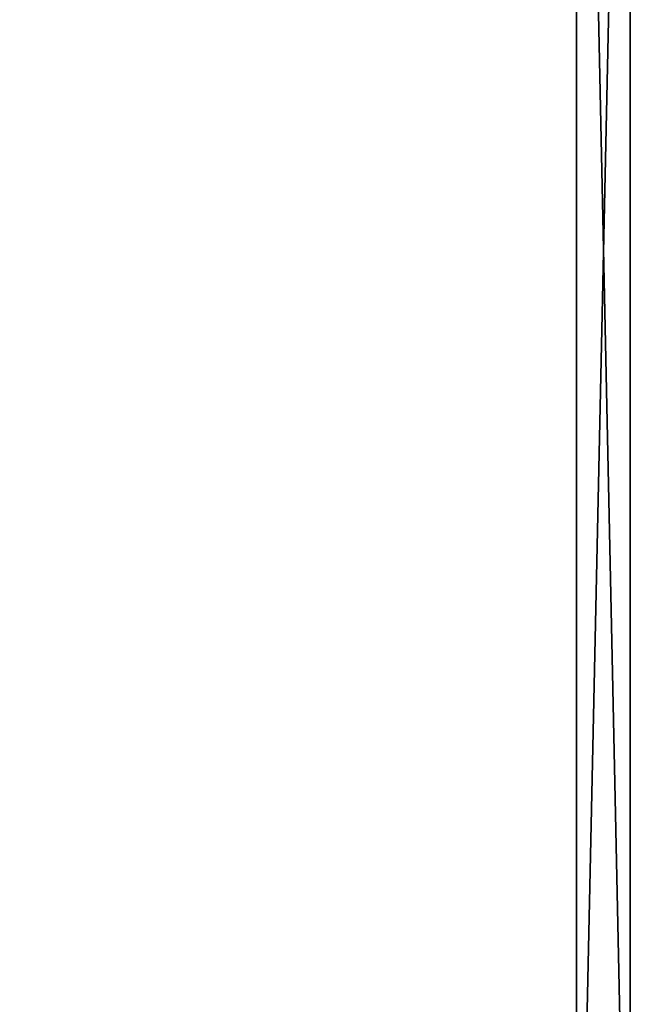
# Model space of a CAD drawing. Units: millimetres. Extents: x -28 to 67, y -164 to 358.
# Drawn here: x 64 to 67, y 50 to 55 of the extents above; entities that cross this region are included whole.
import ezdxf

# ---------------------------------------------------------------- set-up
doc = ezdxf.new("R2010")
doc.units = ezdxf.units.MM
doc.header["$LTSCALE"] = 65.185185
for name, color, linetype in [('642', 7, 'CONTINUOUS'), ('643', 7, 'CONTINUOUS'), ('644', 7, 'CONTINUOUS'), ('645', 7, 'CONTINUOUS'), ('646', 7, 'CONTINUOUS')]:
    doc.layers.add(name, color=color, linetype=linetype)

msp = doc.modelspace()

# ---------------------------------------------------------------- linework, layer by layer
at = {"layer": '642', "linetype": 'CONTINUOUS'}
for points in [[(40.5, 61.0947, 14.1891), (40.5, 54.5626, 18.5149), (66.7, 61.1421, 14.1421), (40.5, 61.0947, 14.1891)], [(66.7, 61.1421, 14.1421), (40.5, 54.5626, 18.5149), (66.7, 47, 20), (66.7, 61.1421, 14.1421)], [(40.5, 54.5626, 18.5149), (40.5, 46.8684, 19.9996), (66.7, 47, 20), (40.5, 54.5626, 18.5149)]]:
    msp.add_3dface(points, dxfattribs=at)
at = {"layer": '643', "linetype": 'CONTINUOUS'}
for points in [[(67, 60.9306, -13.9292), (67, 66.7), (67, 33.0694, -13.9292), (67, 60.9306, -13.9292)], [(67, 33.0694, -13.9292), (67, 66.7), (67, 27.3), (67, 33.0694, -13.9292)], [(67, 27.3), (67, 66.7), (67, 60.9306, 13.9292), (67, 27.3)], [(67, 47, -19.6998), (67, 60.9306, -13.9292), (67, 33.0694, -13.9292), (67, 47, -19.6998)], [(67, 33.0694, 13.9292), (67, 27.3), (67, 60.9306, 13.9292), (67, 33.0694, 13.9292)], [(67, 47, 19.6998), (67, 33.0694, 13.9292), (67, 60.9306, 13.9292), (67, 47, 19.6998)]]:
    msp.add_3dface(points, dxfattribs=at)
at = {"layer": '644', "linetype": 'CONTINUOUS'}
for points in [[(66.7, 47, -20), (40.5, 61.0947, -14.1891), (66.7, 61.1421, -14.1421), (66.7, 47, -20)], [(40.5, 54.5626, -18.5149), (40.5, 61.0947, -14.1891), (66.7, 47, -20), (40.5, 54.5626, -18.5149)], [(40.5, 46.8684, -19.9996), (40.5, 54.5626, -18.5149), (66.7, 47, -20), (40.5, 46.8684, -19.9996)]]:
    msp.add_3dface(points, dxfattribs=at)
at = {"layer": '645', "linetype": 'CONTINUOUS'}
for points in [[(67, 60.9306, 13.9292), (66.7, 61.1421, 14.1421), (66.7, 47, 20), (67, 60.9306, 13.9292)], [(67, 47, 19.6998), (67, 60.9306, 13.9292), (66.7, 47, 20), (67, 47, 19.6998)]]:
    msp.add_3dface(points, dxfattribs=at)
at = {"layer": '646', "linetype": 'CONTINUOUS'}
for points in [[(67, 60.9306, -13.9292), (67, 47, -19.6998), (66.7, 61.1421, -14.1421), (67, 60.9306, -13.9292)], [(67, 47, -19.6998), (66.7, 47, -20), (66.7, 61.1421, -14.1421), (67, 47, -19.6998)]]:
    msp.add_3dface(points, dxfattribs=at)

doc.saveas('drawing.dxf')
